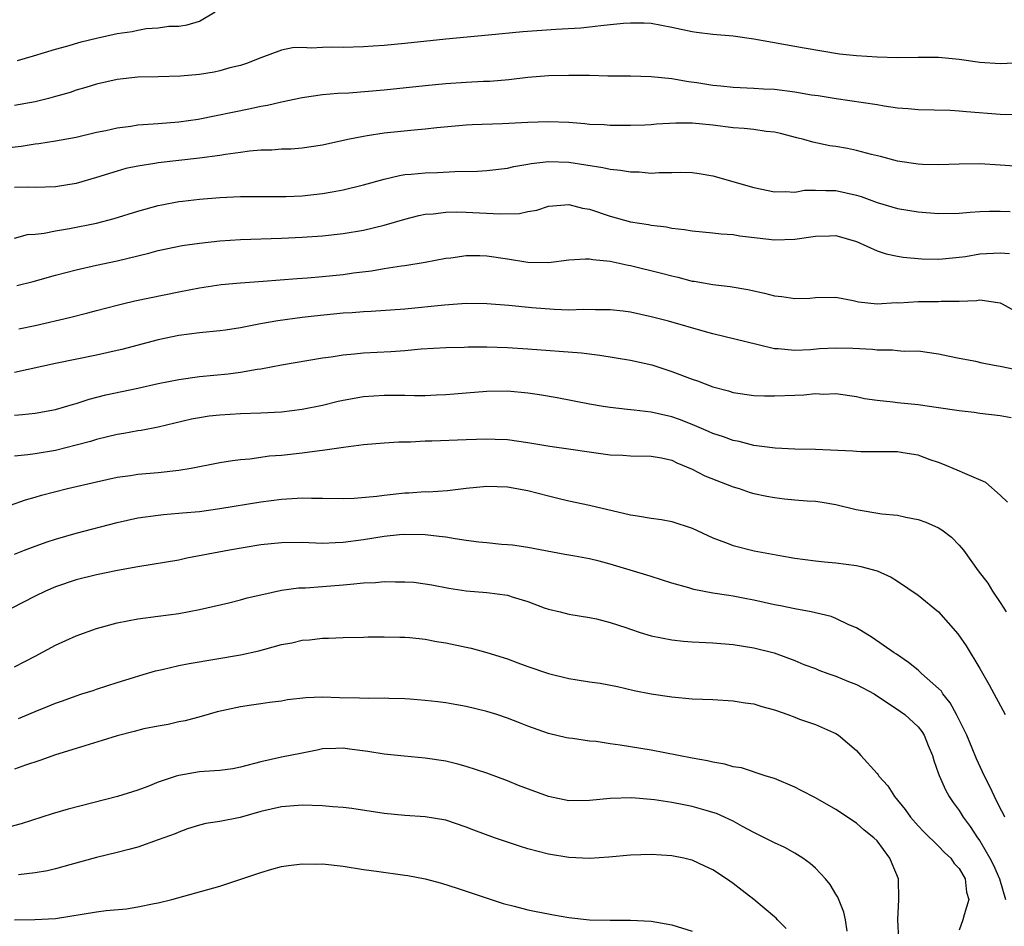
# Model space of a CAD drawing. Units: inches. Extents: x 2673000 to 2676000, y 1548000 to 1551000.
# Drawn here: x 2673586 to 2673681, y 1550774 to 1550863 of the extents above; entities that cross this region are included whole.
import ezdxf

# ---------------------------------------------------------------- set-up
doc = ezdxf.new("R2010")
doc.units = ezdxf.units.IN
doc.header["$MEASUREMENT"] = 0
doc.layers.add('LD26731548_2ft', color=135, linetype='Continuous')

msp = doc.modelspace()

# ---------------------------------------------------------------- linework, layer by layer
at = {"layer": 'LD26731548_2ft'}
for points, elevation in [([(2673585.302, 1550858.698), (2673586.859, 1550859.141), (2673589, 1550859.813), (2673590.111, 1550860.111), (2673591.479, 1550860.521), (2673593, 1550860.892), (2673595, 1550861.317), (2673596.472, 1550861.527), (2673597, 1550861.665), (2673597.819, 1550861.819), (2673599, 1550861.884), (2673600.029, 1550862.029), (2673601, 1550862.045), (2673601.827, 1550862.173), (2673603, 1550862.533), (2673604.547, 1550863.454)], 8746), ([(2673683, 1550858.47), (2673681, 1550858.38), (2673679, 1550858.491), (2673677, 1550858.787), (2673675, 1550858.999), (2673673, 1550859.004), (2673671, 1550858.977), (2673669, 1550859.02), (2673667, 1550859.143), (2673665.332, 1550859.332), (2673661.902, 1550859.902), (2673657, 1550860.781), (2673655, 1550861.071), (2673653, 1550861.239), (2673651.429, 1550861.43), (2673651, 1550861.492), (2673649, 1550861.93), (2673647, 1550862.303), (2673646.33, 1550862.33), (2673645, 1550862.352), (2673644.312, 1550862.312), (2673643, 1550862.165), (2673642.089, 1550862.089), (2673641, 1550861.942), (2673640.148, 1550861.852), (2673637.706, 1550861.706), (2673634.514, 1550861.486), (2673631.157, 1550861.158), (2673627, 1550860.776), (2673623, 1550860.36), (2673621, 1550860.169), (2673619.914, 1550860.085), (2673619, 1550860.031), (2673617, 1550859.974), (2673616.005, 1550859.995), (2673615, 1550859.978), (2673613.913, 1550859.913), (2673613, 1550859.957), (2673612.081, 1550859.919), (2673611, 1550859.698), (2673609, 1550858.962), (2673607.599, 1550858.401), (2673607, 1550858.225), (2673605.979, 1550857.979), (2673605, 1550857.682), (2673604.431, 1550857.568), (2673603, 1550857.338), (2673601.161, 1550857.161), (2673599, 1550857.114), (2673597, 1550857.091), (2673595, 1550856.863), (2673593, 1550856.408), (2673591.931, 1550856.069), (2673591, 1550855.81), (2673590.406, 1550855.594), (2673589, 1550855.189), (2673588.301, 1550855), (2673587, 1550854.69), (2673585, 1550854.328)], 8748), ([(2673584.198, 1550850.198), (2673585.652, 1550850.348), (2673587, 1550850.575), (2673587.382, 1550850.618), (2673589, 1550850.867), (2673591, 1550851.226), (2673593, 1550851.706), (2673593.895, 1550851.894), (2673595, 1550852.158), (2673596.316, 1550852.316), (2673597, 1550852.424), (2673597.531, 1550852.469), (2673599, 1550852.549), (2673601, 1550852.715), (2673602.889, 1550853), (2673607.976, 1550854.024), (2673609, 1550854.245), (2673609.641, 1550854.359), (2673611, 1550854.683), (2673613, 1550855.096), (2673615, 1550855.389), (2673616.474, 1550855.526), (2673617.566, 1550855.566), (2673621, 1550855.828), (2673625, 1550856.261), (2673627, 1550856.449), (2673629, 1550856.581), (2673630.679, 1550856.679), (2673631.3, 1550856.701), (2673633.14, 1550856.859), (2673635, 1550857.074), (2673637, 1550857.234), (2673639, 1550857.28), (2673641, 1550857.263), (2673642.783, 1550857.217), (2673645, 1550857.202), (2673647, 1550857.157), (2673649, 1550856.95), (2673650.649, 1550856.648), (2673651.45, 1550856.55), (2673653, 1550856.31), (2673653.776, 1550856.224), (2673655, 1550856.116), (2673657, 1550856.02), (2673657.952, 1550855.952), (2673659, 1550855.903), (2673661, 1550855.654), (2673662.63, 1550855.37), (2673663.278, 1550855.278), (2673665.015, 1550854.985), (2673669, 1550854.414), (2673669.708, 1550854.292), (2673671, 1550854.107), (2673672.025, 1550854.026), (2673673, 1550853.913), (2673676.133, 1550853.867), (2673677, 1550853.814), (2673677.725, 1550853.725), (2673681, 1550853.459), (2673682.566, 1550853.434)], 8750), ([(2673682.408, 1550848.408), (2673681, 1550848.505), (2673679, 1550848.623), (2673677, 1550848.598), (2673675, 1550848.53), (2673673.42, 1550848.581), (2673673, 1550848.601), (2673671, 1550848.897), (2673669.35, 1550849.35), (2673668.457, 1550849.543), (2673667, 1550849.947), (2673666.129, 1550850.129), (2673665, 1550850.321), (2673664.405, 1550850.405), (2673662.738, 1550850.738), (2673661.868, 1550851), (2673661.185, 1550851.185), (2673659.597, 1550851.597), (2673659, 1550851.714), (2673658.209, 1550851.791), (2673657, 1550851.967), (2673656.069, 1550852.07), (2673655, 1550852.152), (2673653, 1550852.404), (2673651, 1550852.583), (2673649.417, 1550852.583), (2673647.514, 1550852.486), (2673647, 1550852.429), (2673646.399, 1550852.399), (2673645, 1550852.359), (2673643.639, 1550852.361), (2673643, 1550852.373), (2673642.425, 1550852.425), (2673641, 1550852.475), (2673640.536, 1550852.536), (2673639, 1550852.647), (2673637, 1550852.742), (2673635, 1550852.676), (2673632.525, 1550852.525), (2673629.566, 1550852.434), (2673629, 1550852.398), (2673626.144, 1550852.144), (2673625, 1550852.019), (2673623.928, 1550851.928), (2673621, 1550851.615), (2673619.352, 1550851.352), (2673619, 1550851.309), (2673617.45, 1550851), (2673615, 1550850.451), (2673613, 1550850.154), (2673611.935, 1550850.065), (2673611, 1550850.052), (2673610.047, 1550849.953), (2673609, 1550849.961), (2673607.884, 1550849.884), (2673607, 1550849.749), (2673605.56, 1550849.56), (2673605, 1550849.458), (2673603, 1550849.175), (2673599, 1550848.723), (2673598.659, 1550848.659), (2673597, 1550848.424), (2673595.834, 1550848.166), (2673595, 1550847.933), (2673593, 1550847.296), (2673591, 1550846.73), (2673589, 1550846.412), (2673587, 1550846.32), (2673586.351, 1550846.351), (2673585, 1550846.347)], 8752), ([(2673585, 1550841.408), (2673586.252, 1550841.748), (2673587, 1550841.782), (2673587.887, 1550841.887), (2673589, 1550842.123), (2673590.344, 1550842.344), (2673593, 1550842.865), (2673594.693, 1550843.307), (2673597, 1550844.04), (2673599, 1550844.575), (2673599.354, 1550844.646), (2673601, 1550844.953), (2673601.364, 1550845), (2673603, 1550845.203), (2673605, 1550845.371), (2673607, 1550845.457), (2673609, 1550845.458), (2673609.442, 1550845.442), (2673611.461, 1550845.461), (2673613, 1550845.536), (2673615, 1550845.75), (2673615.923, 1550845.923), (2673617, 1550846.098), (2673619, 1550846.581), (2673621, 1550847.156), (2673622.493, 1550847.507), (2673623, 1550847.582), (2673623.631, 1550847.631), (2673625, 1550847.77), (2673626.2, 1550847.8), (2673627.891, 1550847.891), (2673630.083, 1550847.917), (2673631, 1550847.978), (2673633, 1550848.203), (2673633.638, 1550848.362), (2673635, 1550848.597), (2673635.329, 1550848.671), (2673637, 1550848.858), (2673639, 1550848.792), (2673642.289, 1550848.29), (2673643, 1550848.118), (2673644.029, 1550848.029), (2673645, 1550847.848), (2673645.846, 1550847.846), (2673647, 1550847.727), (2673647.798, 1550847.798), (2673649, 1550847.777), (2673649.823, 1550847.823), (2673651, 1550847.785), (2673651.691, 1550847.69), (2673653, 1550847.471), (2673657, 1550846.336), (2673659, 1550845.908), (2673660.042, 1550845.958), (2673661, 1550845.893), (2673661.937, 1550846.063), (2673663, 1550846.084), (2673664.027, 1550846.027), (2673665, 1550846.044), (2673667, 1550845.577), (2673667.439, 1550845.439), (2673669, 1550844.865), (2673671, 1550844.297), (2673673, 1550843.952), (2673675, 1550843.79), (2673677, 1550843.845), (2673678.055, 1550843.945), (2673679, 1550844.003), (2673679.959, 1550844.041), (2673681, 1550844.034), (2673681.978, 1550843.978)], 8754), ([(2673585.225, 1550836.775), (2673586.821, 1550837.179), (2673589, 1550837.798), (2673591, 1550838.31), (2673593, 1550838.77), (2673595, 1550839.201), (2673598.07, 1550839.931), (2673599, 1550840.191), (2673601.325, 1550840.676), (2673603, 1550840.925), (2673605, 1550841.148), (2673607, 1550841.267), (2673611, 1550841.385), (2673613, 1550841.487), (2673615, 1550841.624), (2673617, 1550841.845), (2673619, 1550842.191), (2673621, 1550842.665), (2673623, 1550843.249), (2673624.384, 1550843.616), (2673625, 1550843.729), (2673625.775, 1550843.774), (2673627, 1550843.938), (2673628.042, 1550843.958), (2673629, 1550843.939), (2673632.249, 1550843.751), (2673634.191, 1550843.81), (2673635, 1550843.991), (2673635.867, 1550844.133), (2673637, 1550844.509), (2673637.442, 1550844.558), (2673639, 1550844.685), (2673640.331, 1550844.332), (2673641, 1550844.225), (2673643, 1550843.539), (2673645, 1550842.988), (2673646.73, 1550842.73), (2673647, 1550842.672), (2673648.491, 1550842.491), (2673649, 1550842.384), (2673650.234, 1550842.234), (2673651, 1550842.096), (2673653, 1550841.917), (2673653.815, 1550841.814), (2673655, 1550841.756), (2673655.629, 1550841.628), (2673659, 1550841.226), (2673661, 1550841.287), (2673663, 1550841.604), (2673664.368, 1550841.632), (2673665, 1550841.662), (2673667, 1550841.088), (2673669, 1550840.171), (2673669.876, 1550839.876), (2673671, 1550839.629), (2673671.536, 1550839.536), (2673673.377, 1550839.377), (2673675, 1550839.35), (2673675.372, 1550839.372), (2673677, 1550839.541), (2673677.621, 1550839.621), (2673679, 1550839.86), (2673681, 1550839.968), (2673681.914, 1550839.914)], 8756), ([(2673585.421, 1550832.579), (2673587, 1550832.906), (2673590.343, 1550833.658), (2673592.126, 1550834.126), (2673593, 1550834.338), (2673595, 1550834.875), (2673595.526, 1550835), (2673596.723, 1550835.277), (2673601, 1550836.18), (2673603, 1550836.565), (2673605.122, 1550836.878), (2673607, 1550837.05), (2673609.2, 1550837.199), (2673612.534, 1550837.466), (2673613.53, 1550837.529), (2673615, 1550837.66), (2673617, 1550837.861), (2673618.01, 1550838.01), (2673619.77, 1550838.23), (2673621, 1550838.439), (2673622.692, 1550838.692), (2673623, 1550838.723), (2673625, 1550839.049), (2673627, 1550839.446), (2673627.495, 1550839.495), (2673629, 1550839.697), (2673630.305, 1550839.695), (2673631, 1550839.668), (2673633, 1550839.397), (2673635, 1550839.074), (2673637, 1550839.014), (2673639, 1550839.271), (2673640.61, 1550839.39), (2673641, 1550839.382), (2673641.316, 1550839.315), (2673643, 1550839.15), (2673644.766, 1550838.766), (2673645, 1550838.732), (2673647.998, 1550837.998), (2673649, 1550837.718), (2673649.592, 1550837.592), (2673651, 1550837.222), (2673651.2, 1550837.2), (2673653, 1550836.883), (2673654.692, 1550836.692), (2673656.404, 1550836.405), (2673658.049, 1550836.049), (2673659, 1550835.788), (2673659.728, 1550835.728), (2673661, 1550835.511), (2673662.447, 1550835.553), (2673663, 1550835.619), (2673665, 1550835.641), (2673666.665, 1550835.335), (2673667.188, 1550835.188), (2673668.999, 1550834.999), (2673670.878, 1550835.122), (2673671.113, 1550835.113), (2673673, 1550835.244), (2673674.773, 1550835.227), (2673675, 1550835.229), (2673675.254, 1550835.254), (2673677, 1550835.26), (2673678.681, 1550835.319), (2673679, 1550835.383), (2673681, 1550835.083), (2673681.183, 1550835), (2673682.353, 1550834.353)], 8758), ([(2673683, 1550828.464), (2673681, 1550828.896), (2673680.398, 1550829), (2673679.232, 1550829.232), (2673678.627, 1550829.373), (2673677, 1550829.692), (2673675.893, 1550829.893), (2673675, 1550830.106), (2673673, 1550830.375), (2673671.633, 1550830.367), (2673671, 1550830.432), (2673670.504, 1550830.503), (2673669, 1550830.48), (2673668.549, 1550830.549), (2673666.638, 1550830.638), (2673665, 1550830.691), (2673663.396, 1550830.604), (2673662.515, 1550830.515), (2673661, 1550830.443), (2673659.379, 1550830.621), (2673659, 1550830.633), (2673657.412, 1550831), (2673653, 1550832.064), (2673652.289, 1550832.289), (2673648.695, 1550833.306), (2673647, 1550833.743), (2673645, 1550834.176), (2673644.272, 1550834.272), (2673643, 1550834.408), (2673641.595, 1550834.405), (2673640.442, 1550834.442), (2673639, 1550834.395), (2673637.563, 1550834.437), (2673635.378, 1550834.622), (2673633.149, 1550834.851), (2673631, 1550835.011), (2673629, 1550835.029), (2673626.88, 1550834.879), (2673623, 1550834.488), (2673619.745, 1550834.255), (2673619, 1550834.227), (2673617.871, 1550834.128), (2673617, 1550834.079), (2673614.197, 1550833.803), (2673613, 1550833.665), (2673610.644, 1550833.356), (2673608.958, 1550833.042), (2673607, 1550832.654), (2673605.554, 1550832.446), (2673605, 1550832.37), (2673603, 1550832.178), (2673601, 1550831.92), (2673599, 1550831.51), (2673595.451, 1550830.549), (2673595, 1550830.441), (2673593, 1550830), (2673589, 1550829.203), (2673585, 1550828.311)], 8760), ([(2673585, 1550824.16), (2673585.786, 1550824.214), (2673587, 1550824.354), (2673589, 1550824.719), (2673590.756, 1550825.244), (2673591, 1550825.304), (2673592.276, 1550825.724), (2673593.878, 1550826.122), (2673597, 1550826.782), (2673599, 1550827.226), (2673601, 1550827.638), (2673603, 1550827.917), (2673605.807, 1550828.192), (2673607, 1550828.343), (2673608.636, 1550828.636), (2673609, 1550828.678), (2673611, 1550829.063), (2673615, 1550829.731), (2673615.843, 1550829.843), (2673617, 1550830.036), (2673618.127, 1550830.127), (2673619, 1550830.233), (2673621.639, 1550830.36), (2673623, 1550830.456), (2673624.606, 1550830.606), (2673627, 1550830.754), (2673628.786, 1550830.786), (2673629.195, 1550830.806), (2673631, 1550830.802), (2673633, 1550830.752), (2673635, 1550830.629), (2673640.228, 1550830.228), (2673642.014, 1550830.015), (2673645, 1550829.528), (2673647.06, 1550829.06), (2673649, 1550828.415), (2673651, 1550827.665), (2673651.502, 1550827.502), (2673653, 1550826.927), (2673654.523, 1550826.522), (2673655, 1550826.375), (2673657, 1550826.087), (2673658.039, 1550826.039), (2673659, 1550826.038), (2673661, 1550826.117), (2673661.867, 1550826.133), (2673663, 1550826.259), (2673663.783, 1550826.217), (2673665, 1550826.28), (2673667, 1550825.982), (2673667.79, 1550825.791), (2673669, 1550825.604), (2673670.548, 1550825.452), (2673671, 1550825.377), (2673673, 1550825.189), (2673675, 1550824.917), (2673677, 1550824.607), (2673678.458, 1550824.458), (2673679, 1550824.358), (2673681, 1550824.138), (2673682.06, 1550823.94)], 8762), ([(2673681.693, 1550815.693), (2673681, 1550816.362), (2673679.584, 1550817.584), (2673677.535, 1550818.465), (2673676.814, 1550818.814), (2673675.399, 1550819.399), (2673675, 1550819.548), (2673674.179, 1550819.821), (2673673, 1550820.25), (2673671.523, 1550820.477), (2673671, 1550820.576), (2673670.589, 1550820.59), (2673667.41, 1550820.59), (2673667, 1550820.604), (2673666.64, 1550820.64), (2673663, 1550820.818), (2673661, 1550820.858), (2673659.067, 1550820.933), (2673657, 1550821.21), (2673655.583, 1550821.583), (2673655, 1550821.686), (2673654.044, 1550822.043), (2673653, 1550822.374), (2673652.579, 1550822.579), (2673651, 1550823.248), (2673649.749, 1550823.749), (2673649, 1550824.002), (2673647.707, 1550824.293), (2673647, 1550824.441), (2673645.346, 1550824.654), (2673644.695, 1550824.696), (2673643, 1550824.9), (2673642.341, 1550825), (2673641, 1550825.23), (2673637.844, 1550825.844), (2673636.144, 1550826.144), (2673635, 1550826.303), (2673633, 1550826.48), (2673631, 1550826.478), (2673629, 1550826.315), (2673627.81, 1550826.19), (2673627, 1550826.124), (2673626.105, 1550826.105), (2673625, 1550826.044), (2673623.955, 1550826.044), (2673623, 1550826.075), (2673621.932, 1550826.068), (2673621, 1550826.084), (2673619, 1550825.935), (2673617, 1550825.584), (2673616.518, 1550825.482), (2673615, 1550825.109), (2673613, 1550824.702), (2673611, 1550824.464), (2673609, 1550824.361), (2673607, 1550824.297), (2673605, 1550824.165), (2673603.954, 1550824.046), (2673603, 1550823.905), (2673602.236, 1550823.764), (2673599, 1550822.997), (2673597.338, 1550822.662), (2673597, 1550822.62), (2673595.634, 1550822.366), (2673595, 1550822.276), (2673594.061, 1550822.061), (2673593, 1550821.795), (2673592.396, 1550821.604), (2673591, 1550821.22), (2673589, 1550820.711), (2673587, 1550820.382), (2673586.283, 1550820.283), (2673585, 1550820.174)], 8764), ([(2673584.62, 1550815.38), (2673586.079, 1550815.92), (2673587, 1550816.169), (2673587.63, 1550816.37), (2673590.16, 1550817), (2673593, 1550817.669), (2673595, 1550818.111), (2673596.287, 1550818.287), (2673597, 1550818.408), (2673599, 1550818.586), (2673601, 1550818.802), (2673602.214, 1550819), (2673605, 1550819.55), (2673606.244, 1550819.756), (2673607, 1550819.846), (2673607.92, 1550819.92), (2673609.819, 1550820.181), (2673611, 1550820.273), (2673613, 1550820.483), (2673614.713, 1550820.713), (2673615, 1550820.733), (2673617.037, 1550821.037), (2673619, 1550821.291), (2673621, 1550821.463), (2673622.436, 1550821.564), (2673623.558, 1550821.558), (2673625, 1550821.643), (2673625.645, 1550821.645), (2673629, 1550821.781), (2673631, 1550821.839), (2673631.822, 1550821.822), (2673633, 1550821.773), (2673635, 1550821.51), (2673637.137, 1550821.137), (2673643, 1550820.304), (2673644.256, 1550820.256), (2673645, 1550820.202), (2673647, 1550820.174), (2673648.012, 1550819.988), (2673649, 1550819.763), (2673649.512, 1550819.512), (2673651, 1550818.912), (2673652.242, 1550818.242), (2673655, 1550817.17), (2673655.58, 1550817), (2673656.64, 1550816.64), (2673657, 1550816.539), (2673658.266, 1550816.266), (2673659, 1550816.126), (2673659.989, 1550816.011), (2673661, 1550815.917), (2673662.188, 1550815.813), (2673663, 1550815.765), (2673663.669, 1550815.669), (2673665, 1550815.447), (2673666.981, 1550814.981), (2673669.455, 1550814.545), (2673671, 1550814.402), (2673671.793, 1550814.207), (2673673, 1550814.005), (2673673.74, 1550813.74), (2673675, 1550813.19), (2673675.314, 1550813), (2673676.263, 1550812.263), (2673677, 1550811.499), (2673677.427, 1550811), (2673678.853, 1550809), (2673679.805, 1550807.805), (2673680.261, 1550807), (2673681, 1550805.923), (2673681.577, 1550805)], 8766), ([(2673585, 1550810.622), (2673585.961, 1550811), (2673587, 1550811.398), (2673588.178, 1550811.822), (2673589, 1550812.091), (2673591, 1550812.67), (2673595, 1550813.713), (2673597, 1550814.15), (2673599, 1550814.432), (2673599.513, 1550814.487), (2673601, 1550814.603), (2673601.352, 1550814.648), (2673603, 1550814.788), (2673605, 1550815.052), (2673609, 1550815.703), (2673611, 1550815.972), (2673612.054, 1550816.054), (2673613, 1550816.096), (2673613.938, 1550816.063), (2673615, 1550816.066), (2673617, 1550816.033), (2673618.074, 1550816.074), (2673620.276, 1550816.276), (2673621, 1550816.379), (2673623, 1550816.588), (2673623.407, 1550816.593), (2673625, 1550816.711), (2673625.297, 1550816.703), (2673627.175, 1550816.825), (2673629, 1550817.032), (2673631, 1550817.231), (2673633, 1550817.191), (2673635, 1550816.836), (2673637, 1550816.302), (2673638.055, 1550816.055), (2673639, 1550815.812), (2673641, 1550815.393), (2673645, 1550814.465), (2673645.659, 1550814.341), (2673647, 1550814.127), (2673647.996, 1550813.996), (2673649, 1550813.803), (2673651, 1550813.136), (2673653, 1550812.205), (2673654.245, 1550811.755), (2673655, 1550811.46), (2673657.042, 1550810.958), (2673659.522, 1550810.478), (2673661, 1550810.224), (2673663, 1550809.972), (2673663.879, 1550809.879), (2673665, 1550809.787), (2673667, 1550809.513), (2673667.425, 1550809.425), (2673669, 1550808.999), (2673670.369, 1550808.369), (2673671, 1550808.003), (2673673, 1550806.625), (2673674.989, 1550805), (2673676.865, 1550802.865), (2673677.68, 1550801.68), (2673679, 1550799.477), (2673679.908, 1550797.908), (2673681.469, 1550795)], 8768), ([(2673681.448, 1550785), (2673681.31, 1550785.31), (2673681, 1550785.891), (2673680.441, 1550787), (2673679.995, 1550787.995), (2673679.464, 1550789), (2673678.689, 1550790.689), (2673678.281, 1550791.719), (2673677.749, 1550793), (2673676.75, 1550795), (2673676.136, 1550796.136), (2673675.421, 1550797), (2673675.263, 1550797.263), (2673675, 1550797.544), (2673673.332, 1550799), (2673673, 1550799.314), (2673672.069, 1550800.069), (2673670.881, 1550800.881), (2673670.676, 1550801), (2673668.511, 1550802.511), (2673667, 1550803.429), (2673666.251, 1550803.749), (2673665, 1550804.361), (2673664.546, 1550804.545), (2673662.587, 1550805), (2673661, 1550805.29), (2673659.589, 1550805.589), (2673659, 1550805.699), (2673657, 1550806.144), (2673656.272, 1550806.272), (2673655, 1550806.533), (2673654.578, 1550806.578), (2673653, 1550806.833), (2673651.165, 1550807.165), (2673650.67, 1550807.33), (2673649, 1550807.806), (2673647, 1550808.43), (2673646.58, 1550808.58), (2673644.953, 1550809.047), (2673643, 1550809.654), (2673641.943, 1550809.942), (2673641, 1550810.161), (2673639.578, 1550810.422), (2673638.581, 1550810.581), (2673635, 1550811.273), (2673633.484, 1550811.483), (2673633, 1550811.543), (2673632.43, 1550811.57), (2673631, 1550811.718), (2673630.225, 1550811.774), (2673629, 1550811.961), (2673627.901, 1550812.099), (2673627, 1550812.265), (2673626.354, 1550812.355), (2673625, 1550812.507), (2673623, 1550812.545), (2673622.504, 1550812.503), (2673621, 1550812.337), (2673619, 1550812.012), (2673617, 1550811.741), (2673616.271, 1550811.729), (2673615, 1550811.665), (2673613, 1550811.745), (2673611, 1550811.737), (2673609, 1550811.513), (2673605.931, 1550811), (2673601.786, 1550810.214), (2673601, 1550810.046), (2673597, 1550809.392), (2673595.016, 1550809.016), (2673593, 1550808.605), (2673591, 1550808.107), (2673589, 1550807.422), (2673588.006, 1550807), (2673587, 1550806.513), (2673584.668, 1550805.332)], 8770), ([(2673585, 1550799.631), (2673587, 1550800.7), (2673589, 1550801.746), (2673591, 1550802.658), (2673593, 1550803.381), (2673595, 1550803.919), (2673597, 1550804.315), (2673599, 1550804.593), (2673601, 1550804.845), (2673603, 1550805.22), (2673605.884, 1550805.884), (2673607, 1550806.157), (2673607.65, 1550806.35), (2673609, 1550806.671), (2673611, 1550807.117), (2673612.66, 1550807.34), (2673613.354, 1550807.355), (2673615, 1550807.468), (2673617, 1550807.623), (2673617.711, 1550807.711), (2673619, 1550807.817), (2673620.141, 1550807.858), (2673621, 1550807.946), (2673622.091, 1550807.909), (2673623, 1550807.93), (2673623.876, 1550807.876), (2673625, 1550807.737), (2673625.64, 1550807.64), (2673627.312, 1550807.312), (2673629, 1550807.058), (2673631, 1550806.887), (2673633, 1550806.623), (2673633.568, 1550806.432), (2673635, 1550806.019), (2673636.593, 1550805.407), (2673637, 1550805.272), (2673638.146, 1550805), (2673639, 1550804.77), (2673641, 1550804.453), (2673641.679, 1550804.321), (2673643, 1550803.963), (2673644.524, 1550803.476), (2673645, 1550803.3), (2673645.925, 1550803), (2673647, 1550802.672), (2673649, 1550802.266), (2673650.144, 1550802.144), (2673651, 1550802.075), (2673653, 1550801.971), (2673655, 1550801.819), (2673657, 1550801.51), (2673658.986, 1550801), (2673661, 1550800.246), (2673661.887, 1550799.887), (2673663, 1550799.48), (2673663.335, 1550799.335), (2673664.217, 1550799), (2673664.791, 1550798.791), (2673665, 1550798.74), (2673666.224, 1550798.224), (2673667, 1550797.937), (2673668.717, 1550797), (2673671.295, 1550795.295), (2673671.713, 1550795), (2673673, 1550793.795), (2673673.347, 1550793.347), (2673673.583, 1550793), (2673673.979, 1550791.979), (2673674.386, 1550791), (2673674.53, 1550790.53), (2673675, 1550789.233), (2673675.051, 1550789.051), (2673675.665, 1550787.665), (2673676.035, 1550787), (2673676.421, 1550786.421), (2673677, 1550785.637), (2673677.388, 1550785), (2673678.085, 1550784.085), (2673678.778, 1550783), (2673679, 1550782.701), (2673679.997, 1550781), (2673680.333, 1550780.333), (2673680.933, 1550779), (2673681.511, 1550777)], 8772), ([(2673585.374, 1550794.626), (2673587, 1550795.292), (2673588.225, 1550795.775), (2673589, 1550796.12), (2673589.663, 1550796.337), (2673591, 1550796.835), (2673591.561, 1550797), (2673592.65, 1550797.35), (2673593, 1550797.479), (2673595, 1550798.113), (2673596.596, 1550798.596), (2673597.196, 1550798.804), (2673598.743, 1550799.257), (2673599.374, 1550799.374), (2673601, 1550799.764), (2673602.019, 1550799.981), (2673607, 1550800.801), (2673608.799, 1550801.201), (2673609.372, 1550801.372), (2673611, 1550801.818), (2673612.002, 1550801.998), (2673613, 1550802.255), (2673613.723, 1550802.277), (2673615, 1550802.451), (2673615.572, 1550802.428), (2673617, 1550802.492), (2673619, 1550802.525), (2673619.448, 1550802.552), (2673621, 1550802.568), (2673622.531, 1550802.531), (2673623, 1550802.542), (2673623.484, 1550802.516), (2673625, 1550802.351), (2673626.11, 1550802.11), (2673627, 1550801.988), (2673629, 1550801.559), (2673629.472, 1550801.472), (2673631, 1550801.048), (2673633, 1550800.418), (2673634.02, 1550800.02), (2673635, 1550799.662), (2673637, 1550798.98), (2673639, 1550798.518), (2673639.594, 1550798.406), (2673641, 1550798.188), (2673642.048, 1550798.048), (2673643.719, 1550797.719), (2673645.354, 1550797.354), (2673647, 1550797.013), (2673649, 1550796.713), (2673651, 1550796.542), (2673653, 1550796.456), (2673655, 1550796.349), (2673656.155, 1550796.155), (2673657, 1550796.036), (2673657.789, 1550795.789), (2673659, 1550795.441), (2673660.307, 1550795), (2673661, 1550794.743), (2673661.438, 1550794.562), (2673663, 1550794.028), (2673664.759, 1550793.241), (2673665, 1550793.152), (2673665.234, 1550793), (2673667, 1550791.498), (2673667.418, 1550791), (2673669, 1550789.268), (2673669.123, 1550789.123), (2673669.188, 1550789), (2673670.05, 1550788.05), (2673670.716, 1550787), (2673671.756, 1550785.756), (2673672.275, 1550785), (2673673, 1550784.168), (2673673.568, 1550783.568), (2673675, 1550782.171), (2673675.561, 1550781.561), (2673676.199, 1550781), (2673676.504, 1550780.504), (2673677, 1550779.993), (2673677.577, 1550779), (2673677.712, 1550777.712), (2673677.933, 1550777), (2673677.477, 1550775.477), (2673677.368, 1550775), (2673677, 1550774.011)], 8774), ([(2673671.128, 1550773.128), (2673671.036, 1550775), (2673671.139, 1550777), (2673671.085, 1550779), (2673670.463, 1550780.464), (2673670.262, 1550781), (2673669, 1550782.692), (2673668.702, 1550783), (2673667.736, 1550783.736), (2673667, 1550784.42), (2673665, 1550785.748), (2673663, 1550786.901), (2673661.6, 1550787.6), (2673661, 1550787.925), (2673659, 1550788.759), (2673658.215, 1550789), (2673655.794, 1550789.794), (2673655, 1550789.918), (2673654.18, 1550790.18), (2673653, 1550790.345), (2673652.487, 1550790.487), (2673651, 1550790.74), (2673647, 1550791.522), (2673643.968, 1550792.031), (2673643, 1550792.147), (2673641.632, 1550792.368), (2673641, 1550792.41), (2673639.334, 1550792.666), (2673639, 1550792.69), (2673638.743, 1550792.743), (2673637, 1550793.136), (2673635, 1550793.859), (2673634.195, 1550794.195), (2673633, 1550794.66), (2673631.986, 1550795), (2673631, 1550795.309), (2673629, 1550795.787), (2673628.067, 1550795.933), (2673627, 1550796.126), (2673626.24, 1550796.241), (2673625, 1550796.374), (2673623.514, 1550796.486), (2673623, 1550796.542), (2673621.443, 1550796.557), (2673621, 1550796.586), (2673619.447, 1550796.553), (2673618.607, 1550796.607), (2673616.634, 1550796.633), (2673615, 1550796.681), (2673613.372, 1550796.628), (2673611.581, 1550796.419), (2673611, 1550796.309), (2673609.842, 1550796.158), (2673609, 1550796.031), (2673608.078, 1550795.921), (2673607, 1550795.742), (2673604.746, 1550795.254), (2673603.187, 1550794.814), (2673601.605, 1550794.395), (2673601, 1550794.288), (2673599.975, 1550794.025), (2673599, 1550793.879), (2673597.598, 1550793.598), (2673596.665, 1550793.335), (2673595, 1550792.922), (2673593.539, 1550792.461), (2673591, 1550791.697), (2673589, 1550791.08), (2673587.478, 1550790.522), (2673586.074, 1550790.073), (2673585, 1550789.693)], 8776), ([(2673666.106, 1550773.895), (2673665.914, 1550775), (2673665.757, 1550775.757), (2673665.197, 1550777.197), (2673665, 1550777.489), (2673664.442, 1550778.442), (2673663.989, 1550779), (2673663, 1550780.041), (2673662.495, 1550780.495), (2673661.779, 1550781), (2673661, 1550781.509), (2673660.035, 1550782.035), (2673659, 1550782.492), (2673658.054, 1550783), (2673657, 1550783.514), (2673655.912, 1550784.088), (2673655, 1550784.598), (2673654.15, 1550785), (2673653.356, 1550785.356), (2673653, 1550785.473), (2673652.351, 1550785.649), (2673651, 1550786.047), (2673650.193, 1550786.193), (2673649, 1550786.436), (2673647.312, 1550786.689), (2673645.114, 1550786.886), (2673643, 1550786.833), (2673641, 1550786.621), (2673639, 1550786.596), (2673637, 1550787.005), (2673634.095, 1550788.095), (2673633, 1550788.552), (2673631, 1550789.275), (2673629, 1550789.933), (2673628.16, 1550790.16), (2673627, 1550790.443), (2673625, 1550790.743), (2673622.935, 1550790.935), (2673621, 1550791.153), (2673619.401, 1550791.401), (2673617.624, 1550791.624), (2673617, 1550791.716), (2673616.297, 1550791.703), (2673615, 1550791.644), (2673614.477, 1550791.523), (2673613, 1550791.246), (2673611.85, 1550791), (2673611, 1550790.844), (2673609, 1550790.405), (2673607, 1550789.872), (2673606.278, 1550789.722), (2673605, 1550789.554), (2673603.459, 1550789.459), (2673603, 1550789.406), (2673601, 1550789.072), (2673600.751, 1550789), (2673599, 1550788.404), (2673597.991, 1550787.991), (2673597, 1550787.647), (2673595.016, 1550787.016), (2673590.223, 1550785.777), (2673588.67, 1550785.33), (2673585.632, 1550784.368), (2673584.067, 1550783.933)], 8778), ([(2673660.147, 1550774.147), (2673659.308, 1550775), (2673659.164, 1550775.164), (2673659, 1550775.306), (2673656.993, 1550776.993), (2673655.859, 1550777.859), (2673655, 1550778.54), (2673654.34, 1550779), (2673653, 1550779.879), (2673652.216, 1550780.216), (2673651, 1550780.806), (2673650.848, 1550780.848), (2673650.183, 1550781), (2673649, 1550781.236), (2673647, 1550781.367), (2673645, 1550781.298), (2673642.892, 1550781.108), (2673641, 1550780.987), (2673639, 1550781.065), (2673637, 1550781.402), (2673635, 1550781.933), (2673634.18, 1550782.18), (2673633, 1550782.558), (2673631.746, 1550783), (2673629.736, 1550783.736), (2673629, 1550784.04), (2673627, 1550784.698), (2673625, 1550785.022), (2673623, 1550785.166), (2673621, 1550785.375), (2673617.843, 1550785.843), (2673617, 1550785.936), (2673616, 1550786), (2673615, 1550786.103), (2673613, 1550786.156), (2673611, 1550785.999), (2673609, 1550785.539), (2673606.983, 1550784.983), (2673605, 1550784.571), (2673603.63, 1550784.371), (2673603, 1550784.216), (2673601.856, 1550783.856), (2673601, 1550783.555), (2673600.634, 1550783.366), (2673599, 1550782.78), (2673597, 1550782.094), (2673596.148, 1550781.852), (2673595, 1550781.551), (2673593, 1550781.076), (2673590.373, 1550780.373), (2673589, 1550779.974), (2673588.226, 1550779.774), (2673587, 1550779.57), (2673585.386, 1550779.385)], 8780), ([(2673585, 1550775.006), (2673586.975, 1550775.025), (2673589, 1550775.146), (2673593, 1550775.795), (2673593.915, 1550775.916), (2673595.915, 1550776.085), (2673597, 1550776.257), (2673598.596, 1550776.596), (2673599, 1550776.661), (2673600.335, 1550777), (2673605, 1550778.293), (2673609, 1550779.615), (2673610.066, 1550779.934), (2673611, 1550780.187), (2673611.69, 1550780.31), (2673613, 1550780.465), (2673614.437, 1550780.437), (2673615, 1550780.443), (2673617, 1550780.215), (2673619, 1550779.903), (2673620.253, 1550779.747), (2673623, 1550779.37), (2673623.32, 1550779.32), (2673624.985, 1550778.985), (2673626.57, 1550778.57), (2673628.101, 1550778.101), (2673630.837, 1550777.163), (2673632.592, 1550776.592), (2673633.662, 1550776.338), (2673635, 1550775.99), (2673635.812, 1550775.812), (2673637, 1550775.576), (2673637.497, 1550775.497), (2673639, 1550775.215), (2673641.007, 1550774.993), (2673643, 1550774.964), (2673644.977, 1550774.977), (2673647, 1550774.86), (2673649, 1550774.517), (2673651, 1550773.902)], 8782)]:
    msp.add_lwpolyline(points, dxfattribs=dict(at, elevation=elevation))

doc.saveas('drawing.dxf')
